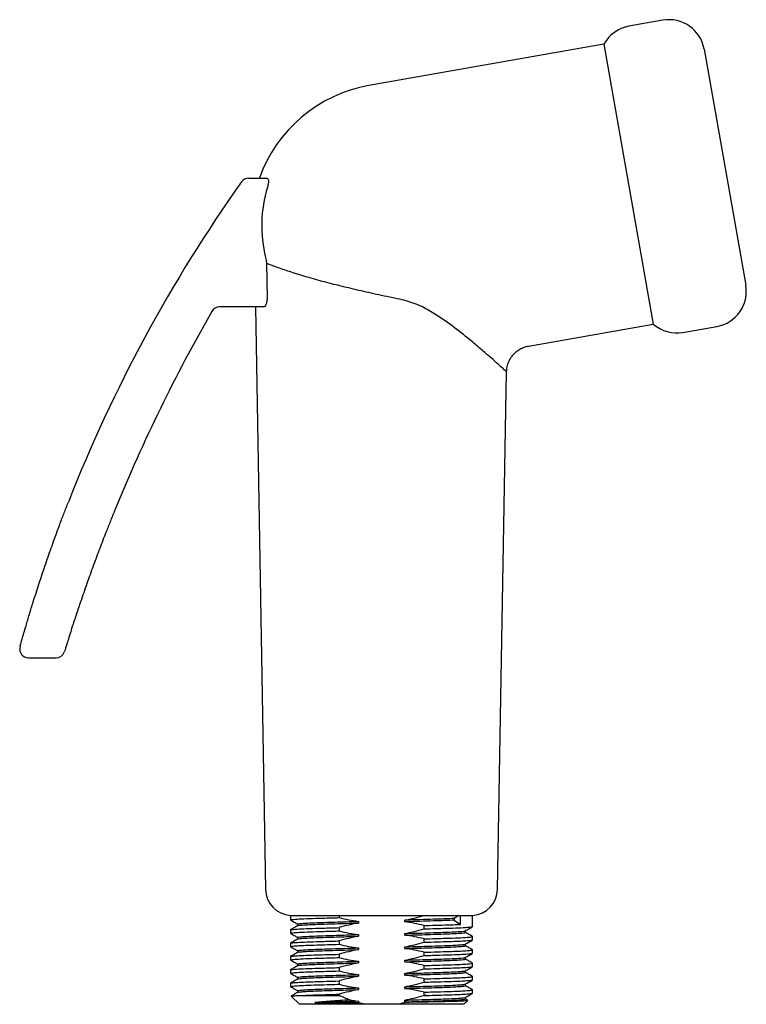
# Model space of a CAD drawing. Units: millimetres. Extents: x 4005.411 to 4005.661, y 1758.483 to 1758.594.
# Drawn here: x 4005.579 to 4005.661, y 1758.483 to 1758.594 of the extents above; entities that cross this region are included whole.
import ezdxf

# ---------------------------------------------------------------- set-up
doc = ezdxf.new("R2010")
doc.units = ezdxf.units.MM
doc.layers.add('SANINDUSA', color=3, linetype='Continuous')

msp = doc.modelspace()

# ---------------------------------------------------------------- linework, layer by layer
at = {"layer": 'SANINDUSA'}
for p, q in [((4005.651249058571, 1758.594042347615), (4005.647430465523, 1758.593369026632)), ((4005.644615876565, 1758.591349598741), (4005.618161184275, 1758.586684922724)), ((4005.644615876565, 1758.591349598741), (4005.650172618252, 1758.559835750645)), ((4005.655882882293, 1758.590797709313), (4005.660571383085, 1758.564207900011)), ((4005.604651355482, 1758.576259728696), (4005.606706753039, 1758.576259728696)), ((4005.606635508946, 1758.566690366901), (4005.606711153404, 1758.562759728696)), ((4005.606309781938, 1758.561759728696), (4005.601367904936, 1758.561759728696)), ((4005.605400083875, 1758.561759728696), (4005.606544418941, 1758.496200816699)), ((4005.636126260051, 1758.557358998714), (4005.650172618252, 1758.559835750645)), ((4005.653508151741, 1758.558900755276), (4005.657326744789, 1758.559574076259)), ((4005.632647092705, 1758.496200816699), (4005.633664319232, 1758.554477685408)), ((4005.579886114665, 1758.522259728696), (4005.58296822507, 1758.522259728696)), ((4005.609345755822, 1758.493259728696), (4005.609345755822, 1758.492759718688)), ((4005.609345755822, 1758.493259728696), (4005.614821072587, 1758.493259728696)), ((4005.610423755823, 1758.493250952213), (4005.610423755823, 1758.493259794411)), ((4005.614821072587, 1758.493259728696), (4005.624370439059, 1758.493259728696)), ((4005.614821072587, 1758.493259728696), (4005.614821072587, 1758.49301850517)), ((4005.622205900268, 1758.492544728255), (4005.622205900268, 1758.492732228254)), ((4005.624370439059, 1758.493259728696), (4005.624694191151, 1758.493259728696)), ((4005.624370439059, 1758.493250952213), (4005.624370439058, 1758.493259728696)), ((4005.624694191151, 1758.493259728696), (4005.628472526155, 1758.493259728696)), ((4005.628286112552, 1758.493259728696), (4005.627769391215, 1758.492915252675)), ((4005.627769391215, 1758.492915252314), (4005.627769391215, 1758.492727752314)), ((4005.627769391215, 1758.49272775262), (4005.628472526155, 1758.492259002622)), ((4005.628472526155, 1758.493259728696), (4005.629845755822, 1758.493259728696)), ((4005.628472526155, 1758.492259002724), (4005.628472526155, 1758.493259728696)), ((4005.628767755823, 1758.493250952213), (4005.628767755823, 1758.493259794411)), ((4005.629845755822, 1758.492009655945), (4005.629845755822, 1758.493259728696)), ((4005.609345755822, 1758.491634718691), (4005.609345755822, 1758.491259881356)), ((4005.610157654635, 1758.492290978693), (4005.610157654635, 1758.492108254842)), ((4005.614821072587, 1758.491893505174), (4005.614821072587, 1758.49151850517)), ((4005.616985611378, 1758.492599729133), (4005.616985611378, 1758.492412229132)), ((4005.624370439059, 1758.491750952213), (4005.624370439059, 1758.492125952217)), ((4005.610157654635, 1758.490790978694), (4005.610157654635, 1758.490608254799)), ((4005.616985611378, 1758.491099729132), (4005.616985611378, 1758.490912229133)), ((4005.622205900268, 1758.491044728255), (4005.622205900268, 1758.491232228254)), ((4005.624370439059, 1758.490250952213), (4005.624370439059, 1758.490625952217)), ((4005.62903385701, 1758.491353478694), (4005.62903385701, 1758.491536202608)), ((4005.629845755822, 1758.49050972158), (4005.629845755822, 1758.490884655949)), ((4005.609345755822, 1758.49013488136), (4005.609345755822, 1758.489759722318)), ((4005.614821072587, 1758.490393505174), (4005.614821072587, 1758.49001850517)), ((4005.616985611378, 1758.489599729133), (4005.616985611378, 1758.489412229133)), ((4005.622205900268, 1758.489544728255), (4005.622205900268, 1758.489732228255)), ((4005.62903385701, 1758.489853478694), (4005.62903385701, 1758.490036202609)), ((4005.629845755822, 1758.489009723058), (4005.629845755822, 1758.489384721583)), ((4005.609345755822, 1758.488634722321), (4005.609345755822, 1758.488259723801)), ((4005.610157654635, 1758.489290978693), (4005.610157654635, 1758.489108254799)), ((4005.614821072587, 1758.488893505174), (4005.614821072587, 1758.48851850517)), ((4005.622205900268, 1758.488044728254), (4005.622205900268, 1758.488232228254)), ((4005.624370439059, 1758.488750952213), (4005.624370439059, 1758.489125952217)), ((4005.62903385701, 1758.488353478694), (4005.62903385701, 1758.488536202609)), ((4005.609345755822, 1758.487134723804), (4005.609345755822, 1758.486759725294)), ((4005.610157654635, 1758.487790978693), (4005.610157654635, 1758.487608254799)), ((4005.614821072587, 1758.487393505174), (4005.614821072587, 1758.48701850517)), ((4005.616985611378, 1758.488099729133), (4005.616985611378, 1758.487912229132)), ((4005.624370439059, 1758.487250952213), (4005.624370439059, 1758.487625952217)), ((4005.629845755822, 1758.487509724546), (4005.629845755822, 1758.487884723061)), ((4005.610157654635, 1758.486290978694), (4005.610157654635, 1758.486108254799)), ((4005.616985611378, 1758.486599729133), (4005.616985611378, 1758.486412229133)), ((4005.622205900268, 1758.486544728255), (4005.622205900268, 1758.486732228254)), ((4005.624370439059, 1758.485750952213), (4005.624370439059, 1758.486125952217)), ((4005.62903385701, 1758.486853478694), (4005.62903385701, 1758.487036202609)), ((4005.629845755822, 1758.486009726045), (4005.629845755822, 1758.48638472455)), ((4005.609345755822, 1758.485634725297), (4005.609345755822, 1758.485259726798)), ((4005.614821072587, 1758.485893505174), (4005.614821072587, 1758.48551850517)), ((4005.616985611378, 1758.485099729133), (4005.616985611378, 1758.484912229133)), ((4005.622205900268, 1758.485044728255), (4005.622205900268, 1758.485232228254)), ((4005.62903385701, 1758.485353478693), (4005.62903385701, 1758.485536202609)), ((4005.609442724474, 1758.484162760044), (4005.610345755822, 1758.483259728696)), ((4005.610157654635, 1758.484790978694), (4005.610157654635, 1758.484608254799)), ((4005.610703711135, 1758.484259728696), (4005.614821072587, 1758.484259728696)), ((4005.614821072587, 1758.484393505174), (4005.614821072587, 1758.484259728696)), ((4005.624370439059, 1758.484259728696), (4005.624370439059, 1758.484625952217)), ((4005.624370439059, 1758.484259728696), (4005.624694191151, 1758.484259728696)), ((4005.62903385701, 1758.483853478694), (4005.62903385701, 1758.484036202609)), ((4005.629845755822, 1758.484509727553), (4005.629845755822, 1758.484884726048)), ((4005.617779826308, 1758.483259728696), (4005.610345755822, 1758.483259728696)), ((4005.616985611378, 1758.483599729133), (4005.616985611378, 1758.483447829883)), ((4005.621411685337, 1758.483259728696), (4005.617779826308, 1758.483259728696)), ((4005.628845755822, 1758.483259728696), (4005.621411685337, 1758.483259728696)), ((4005.622205900268, 1758.483544728254), (4005.622205900268, 1758.483732228254)), ((4005.628845755822, 1758.483259728696), (4005.629283939736, 1758.483697912609)), ((4005.629291972941, 1758.483707873612), (4005.629273286482, 1758.483711078955))]:
    msp.add_line(p, q, dxfattribs=at)
for centre, radius, start, end in [((4005.651943651281, 1758.590103116603), 0.004, 10.00000000122301, 100.000000001223), ((4005.648125058233, 1758.58942979562), 0.004, 100.000000001223, 151.317812553464), ((4005.620939555117, 1758.570927998676), 0.016, 100.000000001223, 160.5348689743027), ((4005.741238974049, 1758.478301589294), 0.1685024129443041, 144.6305668914933, 158.5938623195085), ((4005.604651355482, 1758.575259728696), 0.001, 90, 144.6305668914933), ((4005.620939555117, 1758.570927998676), 0.0148323969741913, 163.0195623847094, 194.0263794086304), ((4005.656632152078, 1758.563513307271), 0.0040000000000001, 280.000000001223, 10.00000000122301), ((4005.601367904936, 1758.560759728696), 0.001, 90, 150.1468262749954), ((4005.761812521461, 1758.468674385056), 0.1859923930459546, 150.1468262749954, 157.7641550290036), ((4005.65281355903, 1758.562839986288), 0.004, 228.6821874645855, 280.000000001223), ((4005.579882771678, 1758.523259728696), 0.0010000000004681, 164.5439501363823, 270.136101256326), ((4005.582964554414, 1758.523259728697), 0.0010000000006504, 270.1336153319762, 343.0275342448667), ((4005.609543962026, 1758.496253173918), 0.003, 180.9999999966945, 266.211780951312), ((4005.629647549619, 1758.496253173918), 0.003, 273.788219048688, 359.0000000033055)]:
    msp.add_arc(centre, radius, start, end, dxfattribs=at)
for points, knots in [([(4005.606706753039, 1758.576259728696), (4005.606751366964, 1758.576259728696), (4005.606789011791, 1758.576235580399), (4005.606844619671, 1758.576137539447), (4005.60686205238, 1758.576063316105), (4005.606871495955, 1758.575876313092), (4005.606863430624, 1758.575762337202), (4005.606824165083, 1758.575518774026), (4005.606793120391, 1758.575388551011), (4005.606753783547, 1758.575259728696)], [0, 0, 0, 0, 0.25, 0.25, 0.5, 0.5, 0.75, 0.75, 1, 1, 1, 1]), ([(4005.621928864419, 1758.562576650201), (4005.621542714806, 1758.56265421177), (4005.621155028157, 1758.562733190637), (4005.620376660761, 1758.562894229686), (4005.619985899742, 1758.562976317179), (4005.618823268251, 1758.563224578974), (4005.618056250957, 1758.563393717768), (4005.616917834191, 1758.563654128096), (4005.616540389209, 1758.563742050615), (4005.615789665283, 1758.563920375164), (4005.615414850905, 1758.564011165443), (4005.614313893112, 1758.564283415861), (4005.613607967979, 1758.564465461954), (4005.612590088536, 1758.564739913374), (4005.61225766234, 1758.564831621675), (4005.611606751777, 1758.565015493838), (4005.611287128179, 1758.565107998835), (4005.610358213036, 1758.5653836003), (4005.60978347981, 1758.565563363808), (4005.608986286409, 1758.565825584716), (4005.608731426199, 1758.565911733839), (4005.608243775107, 1758.566080957793), (4005.60801035168, 1758.566164267694), (4005.607348662308, 1758.566406735232), (4005.606964236827, 1758.566556495816), (4005.606635508946, 1758.566690366901)], [0, 0, 0, 0, 0.0625, 0.0625, 0.125, 0.125, 0.2500000000000001, 0.2500000000000001, 0.3125, 0.3125, 0.375, 0.375, 0.5000000000000001, 0.5000000000000001, 0.5625000000000001, 0.5625000000000001, 0.6250000000000001, 0.6250000000000001, 0.7500000000000002, 0.7500000000000002, 0.8125000000000001, 0.8125000000000001, 0.875, 0.875, 1, 1, 1, 1]), ([(4005.606711153404, 1758.562759728696), (4005.606713797491, 1758.562622408114), (4005.606703014836, 1758.562487318358), (4005.60665918746, 1758.562241244333), (4005.606626114846, 1758.562130362603), (4005.606547789033, 1758.56195007914), (4005.606502165153, 1758.561879276178), (4005.606407316277, 1758.561784325068), (4005.606358062141, 1758.561759728696), (4005.606309781938, 1758.561759728696)], [0, 0, 0, 0, 0.25, 0.25, 0.5, 0.5, 0.75, 0.75, 1, 1, 1, 1]), ([(4005.633645723505, 1758.554476564806), (4005.633633336718, 1758.554487784184), (4005.633606618316, 1758.554511984476), (4005.633208757408, 1758.554873401436), (4005.632575284021, 1758.55544258908), (4005.631720722009, 1758.556201035462), (4005.630702845538, 1758.557085099058), (4005.629345325205, 1758.55822196907), (4005.627596300357, 1758.559633010045), (4005.62561627402, 1758.560987068047), (4005.623733270454, 1758.562061989348), (4005.622529133288, 1758.562405438798), (4005.621928864419, 1758.562576650201)], [0, 0, 0, 0, 0.0814791113363815, 0.1757511064769129, 0.2701091599136227, 0.3624393395990428, 0.4552878164279718, 0.5478338504102391, 0.6860784353199098, 0.8242626424286758, 0.912393979843708, 1, 1, 1, 1]), ([(4005.633662999541, 1758.554474611159), (4005.633676604759, 1758.554659415512), (4005.633704437787, 1758.555037481071), (4005.633883493522, 1758.55558830853), (4005.634170132406, 1758.556118643576), (4005.634561504895, 1758.556580256545), (4005.635023907165, 1758.556945528507), (4005.635508706859, 1758.557191253773), (4005.635879843111, 1758.557322554695), (4005.636087663498, 1758.557349270021), (4005.636128645138, 1758.557354538214)], [0, 0, 0, 0, 0.1350550955804028, 0.2762904612976432, 0.4194180361646884, 0.5734592573371766, 0.7152989068988371, 0.8469547772290994, 0.9698198796029476, 1, 1, 1, 1]), ([(4005.583414714879, 1758.537331805164), (4005.583562905659, 1758.537728010729), (4005.58371584077, 1758.538132349942), (4005.584030999048, 1758.538955608399), (4005.58419322269, 1758.539374537327), (4005.584360409578, 1758.539801013499)], [0, 0, 0, 0, 0.5, 0.5, 1, 1, 1, 1]), ([(4005.589651634706, 1758.53905761703), (4005.58947914323, 1758.538635694297), (4005.589311566478, 1758.53822136921), (4005.588985621117, 1758.537407382897), (4005.588827251826, 1758.537007712619), (4005.588673613231, 1758.536616189034)], [0, 0, 0, 0, 0.5, 0.5, 1, 1, 1, 1]), ([(4005.578922822297, 1758.523540187298), (4005.578923680139, 1758.523543288335), (4005.578925659055, 1758.523550441974), (4005.578986551056, 1758.523768571961), (4005.579125810456, 1758.524264480058), (4005.579348999895, 1758.525044418491), (4005.579620248807, 1758.525976159176), (4005.579972448692, 1758.527156353402), (4005.580455526857, 1758.528728250807), (4005.581038478296, 1758.530553401148), (4005.58171988225, 1758.532600438259), (4005.582431695525, 1758.534646081958), (4005.583004158527, 1758.536229694588), (4005.583327293363, 1758.537097128054), (4005.583414714879, 1758.537331805164)], [0, 0, 0, 0, 0.0335537852159224, 0.0774037033424266, 0.1631478542582343, 0.2267074697888136, 0.2903621659221552, 0.3798279957295126, 0.4694258970911592, 0.589801570132961, 0.7102736584233353, 0.8325186618548496, 0.9546892782393266, 1, 1, 1, 1]), ([(4005.588673613231, 1758.536616189034), (4005.588441327138, 1758.536019160133), (4005.58797035238, 1758.534808646235), (4005.5872430734, 1758.532862296222), (4005.586516940716, 1758.53085312928), (4005.585867882128, 1758.528988766646), (4005.585303781181, 1758.52731448072), (4005.584879874382, 1758.526019944355), (4005.584542082525, 1758.524965048786), (4005.584308173603, 1758.524221958655), (4005.584130009176, 1758.523648626142), (4005.583987195342, 1758.523184952314), (4005.583901680295, 1758.522904633676), (4005.5839265299, 1758.522985905752), (4005.583929185495, 1758.522994591028)], [0, 0, 0, 0, 0.1148634601874359, 0.232892938370752, 0.3524711036843752, 0.4751307546849012, 0.5693405215786328, 0.665791142576139, 0.7321337315863516, 0.7999924723905436, 0.8506891190010254, 0.9026656370256423, 0.9895981994820527, 1, 1, 1, 1]), ([(4005.609347257284, 1758.492759718688), (4005.609346757132, 1758.492759825677), (4005.609267153664, 1758.492776853928), (4005.609548475001, 1758.49281057626), (4005.610227255757, 1758.492864669543), (4005.611411709404, 1758.492917808549), (4005.612935856593, 1758.492966378089), (4005.614188937512, 1758.493001026347), (4005.614821072587, 1758.49301850517)], [0, 0, 0, 0, 0.0012596208944281, 0.2004798291899553, 0.4035267033002955, 0.605563571053548, 0.80102074969667, 1, 1, 1, 1]), ([(4005.609353674823, 1758.492750761152), (4005.609489109169, 1758.492672508135), (4005.609757106053, 1758.492517661414), (4005.610025095684, 1758.492362802559), (4005.610157654635, 1758.492286202852)], [0, 0, 0, 0, 0.5053579143134773, 1, 1, 1, 1]), ([(4005.627769391215, 1758.492915252314), (4005.627465071591, 1758.492899589294), (4005.627111362406, 1758.492884232029), (4005.62652556867, 1758.492862242336), (4005.626322428398, 1758.492855212457), (4005.625894915362, 1758.49284091145), (4005.625669689553, 1758.492833567954), (4005.624962741836, 1758.492811086316), (4005.624449449817, 1758.49279549275), (4005.623363722308, 1758.492763919008), (4005.622791457891, 1758.49274794419), (4005.622205900268, 1758.492732228254)], [0, 0, 0, 0, 0.2500000000000001, 0.2500000000000001, 0.3750000000000001, 0.3750000000000001, 0.5000000000000001, 0.5000000000000001, 0.7500000000000002, 0.7500000000000002, 1, 1, 1, 1]), ([(4005.627769397151, 1758.49272775262), (4005.627465077032, 1758.492712089574), (4005.627111368398, 1758.492696732274), (4005.626525574245, 1758.492674742535), (4005.626322433772, 1758.49266771264), (4005.625894920414, 1758.492653411616), (4005.625669694398, 1758.49264606811), (4005.624962745937, 1758.492623586442), (4005.624449453254, 1758.492607992852), (4005.623363724168, 1758.492576419059), (4005.622791458843, 1758.492560444216), (4005.622205900268, 1758.492544728255)], [0, 0, 0, 0, 0.2500000000000004, 0.2500000000000004, 0.3750000000000004, 0.3750000000000004, 0.5000000000000006, 0.5000000000000006, 0.7500000000000002, 0.7500000000000002, 1, 1, 1, 1]), ([(4005.610166193579, 1758.492113189016), (4005.610030766603, 1758.492034932048), (4005.609759905593, 1758.491878414034), (4005.609489038046, 1758.491721908618), (4005.609353600744, 1758.491643653871)], [0, 0, 0, 0, 0.4999869732015924, 0.9999999999999998, 0.9999999999999998, 0.9999999999999998, 0.9999999999999998]), ([(4005.609388266606, 1758.491643959007), (4005.609429910577, 1758.491657791775), (4005.609523036974, 1758.491688725325), (4005.610246033638, 1758.491739664319), (4005.611406898059, 1758.49179280994), (4005.61293706881, 1758.491841377774), (4005.614189343979, 1758.491876026244), (4005.614821072587, 1758.491893505174)], [0, 0, 0, 0, 0.1704192971938054, 0.381100417690916, 0.5907335529417176, 0.7935395279099219, 1, 1, 1, 1]), ([(4005.610158688013, 1758.492290970577), (4005.61015834386, 1758.492291076836), (4005.610117354499, 1758.492303732565), (4005.610262111888, 1758.492328800471), (4005.610615334251, 1758.492368908947), (4005.611245406635, 1758.492409332514), (4005.612087409195, 1758.492449094457), (4005.613123706172, 1758.492485982366), (4005.61430632005, 1758.492523431305), (4005.615600242601, 1758.49256187981), (4005.616523318485, 1758.492587098941), (4005.616985611378, 1758.492599729133)], [0, 0, 0, 0, 0.0010609110378339, 0.1263568642781868, 0.2540260672424169, 0.3823790051074648, 0.5096715124297087, 0.6344144245972576, 0.7603135226965155, 0.8799607303714342, 1, 1, 1, 1]), ([(4005.610189344789, 1758.492113322914), (4005.610209430618, 1758.492122629055), (4005.610256914567, 1758.492144629259), (4005.610625841828, 1758.492181411021), (4005.611242615183, 1758.492221832331), (4005.612088146031, 1758.492261594862), (4005.613123518197, 1758.492298482598), (4005.614306377565, 1758.492335931557), (4005.615600235748, 1758.492374379956), (4005.616523316207, 1758.49239959899), (4005.616985611378, 1758.492412229132)], [0, 0, 0, 0, 0.0967658087878355, 0.2287594317756596, 0.361459936167895, 0.4930640781951966, 0.6220322656482927, 0.7521958369101168, 0.8758952519985387, 1, 1, 1, 1]), ([(4005.624370439059, 1758.492125952217), (4005.625234246476, 1758.492149185262), (4005.626025249266, 1758.492171927665), (4005.626875650865, 1758.492198195533), (4005.627039320802, 1758.492203372235), (4005.627357847916, 1758.49221406417), (4005.627511943605, 1758.492219508664), (4005.627956454976, 1758.492236085271), (4005.628229008988, 1758.492247461952), (4005.628472524812, 1758.492259002724)], [0, 0, 0, 0, 0.5000000000000006, 0.5000000000000006, 0.6250000000000006, 0.6250000000000006, 0.7500000000000004, 0.7500000000000004, 1, 1, 1, 1]), ([(4005.624370439059, 1758.491750952213), (4005.624820652369, 1758.491763333958), (4005.625712832077, 1758.491787870643), (4005.627049520683, 1758.491827513341), (4005.628318583968, 1758.491873162714), (4005.629297174292, 1758.491927109606), (4005.629811416901, 1758.491973367188), (4005.629794935506, 1758.491999894444), (4005.629788870682, 1758.492009655945)], [0, 0, 0, 0, 0.1404295185805887, 0.2782866787507757, 0.4774419817243527, 0.6804258007304264, 0.8824030739252448, 1, 1, 1, 1]), ([(4005.629025304745, 1758.491531260737), (4005.629160731333, 1758.49160951749), (4005.629431591541, 1758.49176603506), (4005.629702458407, 1758.491922540072), (4005.629837895358, 1758.49200079461)], [0, 0, 0, 0, 0.4999870154568809, 1, 1, 1, 1]), ([(4005.609353616288, 1758.491250794611), (4005.609489053244, 1758.491172540083), (4005.609757069309, 1758.491017682273), (4005.610025078786, 1758.490862812038), (4005.610157654635, 1758.490786202608)], [0, 0, 0, 0, 0.5053314857137085, 1, 1, 1, 1]), ([(4005.610166202481, 1758.490613194119), (4005.610030779144, 1758.490534939226), (4005.609759925629, 1758.490378425487), (4005.609489064847, 1758.490221923958), (4005.609353631036, 1758.490143671218)], [0, 0, 0, 0, 0.4999873746303469, 1, 1, 1, 1]), ([(4005.609382614178, 1758.491259881356), (4005.609397726325, 1758.491273208365), (4005.609431973577, 1758.491303410124), (4005.610063059471, 1758.491353768362), (4005.61113967094, 1758.491407553501), (4005.612625592929, 1758.491457067681), (4005.613932634994, 1758.491494469178), (4005.614703001083, 1758.491515310837), (4005.614821072587, 1758.49151850517)], [0, 0, 0, 0, 0.1600302668652183, 0.3626616989579072, 0.56526625659987, 0.7634144590362052, 0.9637393039688203, 1, 1, 1, 1]), ([(4005.610187031753, 1758.490790934875), (4005.610179815236, 1758.490795922005), (4005.610154570451, 1758.49081336796), (4005.610372817006, 1758.490844689893), (4005.610838000305, 1758.490885024974), (4005.611556694466, 1758.490925352293), (4005.612478699634, 1758.490964217127), (4005.613587293836, 1758.491000810466), (4005.615054615351, 1758.49104649097), (4005.6162632288, 1758.49107981282), (4005.616985611378, 1758.491099729132)], [0, 0, 0, 0, 0.050625636832574, 0.1770983476281223, 0.3052866504760581, 0.4334621444066304, 0.5598974553604603, 0.6844435893365062, 0.8113934164577988, 1, 1, 1, 1]), ([(4005.610181007677, 1758.490613227659), (4005.610179304602, 1758.490614967317), (4005.610165377601, 1758.490629193474), (4005.610378282645, 1758.490657216187), (4005.610836531135, 1758.490697518197), (4005.611557088307, 1758.490737854392), (4005.612478604228, 1758.49077671687), (4005.613587328361, 1758.49081331083), (4005.615054610385, 1758.490858991087), (4005.616263227727, 1758.490892312885), (4005.616985611378, 1758.490912229133)], [0, 0, 0, 0, 0.0182220036887569, 0.149011548862376, 0.2815752329107965, 0.4141256598335255, 0.5448764964740166, 0.6736736946257081, 0.8049566395714812, 0.9999999999999998, 0.9999999999999998, 0.9999999999999998, 0.9999999999999998]), ([(4005.622205900268, 1758.491232228254), (4005.62274214598, 1758.491246912976), (4005.623769168383, 1758.491275037281), (4005.625133633245, 1758.491316252447), (4005.626307431817, 1758.4913537526), (4005.627302851194, 1758.491391318727), (4005.628104424375, 1758.491431364554), (4005.628666257173, 1758.491471783461), (4005.628970381249, 1758.491505482631), (4005.628988679402, 1758.491524557358), (4005.628994932496, 1758.491531075834)], [0, 0, 0, 0, 0.1442216497919893, 0.2762145447470826, 0.4057262565753105, 0.535288641257881, 0.6673065789034077, 0.8000330966654571, 0.9316645859640548, 0.9999999999999998, 0.9999999999999998, 0.9999999999999998, 0.9999999999999998]), ([(4005.622205900268, 1758.491044728255), (4005.622742147613, 1758.491059413052), (4005.62376917025, 1758.491087537423), (4005.62513365659, 1758.491128752809), (4005.626307382367, 1758.491166252424), (4005.627303069692, 1758.491203820508), (4005.628103616485, 1758.491243858988), (4005.628669297532, 1758.491284305519), (4005.628991383928, 1758.491321364713), (4005.629007034525, 1758.491343651582), (4005.629013884042, 1758.491353405476)], [0, 0, 0, 0, 0.1394655000144109, 0.2671047730613874, 0.3923446915203874, 0.5176336519853992, 0.6452971618477104, 0.7736458689634468, 0.9009356544032598, 1, 1, 1, 1]), ([(4005.624370439059, 1758.490625952217), (4005.624820652601, 1758.490638333969), (4005.625712832765, 1758.490662870667), (4005.627049521655, 1758.490702513374), (4005.628318584877, 1758.490748162758), (4005.629297174853, 1758.490802109651), (4005.629811417075, 1758.490848367217), (4005.629794935525, 1758.490874894462), (4005.629788870647, 1758.490884655949)], [0, 0, 0, 0, 0.1404295929605554, 0.2782868240465355, 0.477442132569916, 0.6804259536680966, 0.8824032252782759, 1, 1, 1, 1]), ([(4005.624370439059, 1758.490250952213), (4005.624884524531, 1758.490265142782), (4005.625902146473, 1758.49029323273), (4005.627201834927, 1758.490332333693), (4005.62829004933, 1758.49037338051), (4005.629149675952, 1758.490418040375), (4005.629734070843, 1758.490464571882), (4005.629808149437, 1758.490494797072), (4005.629844727755, 1758.49050972158)], [0, 0, 0, 0, 0.160824731018984, 0.3183493488039, 0.4777232089624956, 0.6395400156717069, 0.8220130922416847, 1, 1, 1, 1]), ([(4005.629025304745, 1758.490031260737), (4005.629160731333, 1758.49010951749), (4005.629431591541, 1758.49026603506), (4005.629702458407, 1758.490422540072), (4005.629837895358, 1758.490500794611)], [0, 0, 0, 0, 0.4999870154568866, 1, 1, 1, 1]), ([(4005.62983788061, 1758.490893671218), (4005.629702446792, 1758.490971923947), (4005.629434435342, 1758.491126779122), (4005.629166431084, 1758.491281646378), (4005.62903385701, 1758.491358254799)], [0, 0, 0, 0, 0.5053284766052649, 0.9999999999999998, 0.9999999999999998, 0.9999999999999998, 0.9999999999999998]), ([(4005.609346676189, 1758.489759722318), (4005.609346369552, 1758.489759794917), (4005.609282012577, 1758.489775032129), (4005.609508697498, 1758.489805233161), (4005.610059598632, 1758.489853744423), (4005.611029140749, 1758.489902096222), (4005.612210837695, 1758.489943994564), (4005.613488488859, 1758.489981864758), (4005.614374181031, 1758.490006217544), (4005.614821072587, 1758.49001850517)], [0, 0, 0, 0, 0.0008569800003665, 0.1798628276662018, 0.3623625435687809, 0.5448445350242287, 0.7237993969016534, 0.8606381297978704, 1, 1, 1, 1]), ([(4005.609353616288, 1758.48975079461), (4005.609489053244, 1758.489672540083), (4005.609757069309, 1758.489517682273), (4005.610025078786, 1758.489362812038), (4005.610157654635, 1758.489286202609)], [0, 0, 0, 0, 0.5053314857137107, 1, 1, 1, 1]), ([(4005.609409355314, 1758.490144073287), (4005.609423509345, 1758.490154381555), (4005.609460865427, 1758.490181587693), (4005.610066838501, 1758.490228789883), (4005.611138681471, 1758.490282547912), (4005.612625871648, 1758.490332069298), (4005.613932626195, 1758.490369469152), (4005.614703000263, 1758.490390310846), (4005.614821072587, 1758.490393505174)], [0, 0, 0, 0, 0.1282838829417742, 0.3385737422017857, 0.5488357077330012, 0.7544728899060497, 0.9623689869982396, 1, 1, 1, 1]), ([(4005.610176621788, 1758.489291051285), (4005.610184389064, 1758.489300979723), (4005.610201966567, 1758.489323447976), (4005.610528294725, 1758.489360707363), (4005.611097464085, 1758.489401154502), (4005.611900850607, 1758.489441179412), (4005.612899104218, 1758.489478693799), (4005.614075106747, 1758.489516246934), (4005.615435595363, 1758.489557291875), (4005.616456066003, 1758.489585230925), (4005.616985611378, 1758.489599729133)], [0, 0, 0, 0, 0.1008022930768532, 0.228117612912922, 0.3564680874345726, 0.4841094102456991, 0.6093540860811393, 0.7346369145605954, 0.8622970724822142, 1, 1, 1, 1]), ([(4005.610196458106, 1758.489113381346), (4005.610203381733, 1758.489120074643), (4005.610223300387, 1758.48913933066), (4005.610531278533, 1758.489173229005), (4005.611096670296, 1758.489213648968), (4005.61190106374, 1758.489253681109), (4005.612899054251, 1758.489291193578), (4005.614075128113, 1758.489328747241), (4005.615435596081, 1758.489369791981), (4005.616456067053, 1758.489397730983), (4005.616985611378, 1758.489412229133)], [0, 0, 0, 0, 0.0701451057450832, 0.201801209243414, 0.3345277519446818, 0.4665209557241587, 0.596035791500369, 0.7255901133894557, 0.857602810642779, 1, 1, 1, 1]), ([(4005.622205900268, 1758.489732228255), (4005.6225740092, 1758.489742252224), (4005.623309989283, 1758.489762293687), (4005.624461679476, 1758.489795712288), (4005.625621941118, 1758.489831665632), (4005.626726572528, 1758.489868253703), (4005.627645831258, 1758.489907153534), (4005.628363300758, 1758.489947497037), (4005.628817695474, 1758.489987792364), (4005.62902797057, 1758.490015605885), (4005.62901336605, 1758.490029662332), (4005.629011735783, 1758.490031231419)], [0, 0, 0, 0, 0.0986104304372896, 0.197157162928355, 0.3283624673555108, 0.457105538329112, 0.5878471108580611, 0.7203637091389447, 0.8528686237512234, 0.9835760819720254, 1, 1, 1, 1]), ([(4005.622205900268, 1758.489544728255), (4005.622574010898, 1758.489554752261), (4005.623309994364, 1758.489574793799), (4005.624461679766, 1758.489608212437), (4005.625621976057, 1758.489644165964), (4005.626726473458, 1758.489680753418), (4005.627646234522, 1758.489719655587), (4005.628361793648, 1758.489759990287), (4005.62882329834, 1758.489800318417), (4005.629038376963, 1758.489831430332), (4005.629012134487, 1758.489848709345), (4005.629004815495, 1758.489853528439)], [0, 0, 0, 0, 0.0953562512689807, 0.190650903887354, 0.3175259310362259, 0.4420199963017548, 0.5684466217694051, 0.696589681586478, 0.8247214339496364, 0.9511150435915471, 0.9999999999999998, 0.9999999999999998, 0.9999999999999998, 0.9999999999999998]), ([(4005.624370439059, 1758.489125952217), (4005.62488447218, 1758.489140142871), (4005.625901990497, 1758.489168232988), (4005.6272024485, 1758.489207332748), (4005.628287703931, 1758.489248384227), (4005.629159062482, 1758.489293025655), (4005.62969545325, 1758.489339719645), (4005.629911147788, 1758.489372767291), (4005.629821935626, 1758.489390946977), (4005.629807236029, 1758.489393942466)], [0, 0, 0, 0, 0.1551973798819992, 0.307210119287211, 0.4610073970560573, 0.6171621403641037, 0.7932503433902398, 0.9659336107585613, 1, 1, 1, 1]), ([(4005.62983788061, 1758.489393671218), (4005.629702446792, 1758.489471923947), (4005.629434435342, 1758.489626779122), (4005.629166431084, 1758.489781646378), (4005.62903385701, 1758.489858254799)], [0, 0, 0, 0, 0.505328476605188, 1, 1, 1, 1]), ([(4005.609346460421, 1758.488259723801), (4005.609346225647, 1758.48825977932), (4005.60928186207, 1758.488274999874), (4005.609521514911, 1758.488307221323), (4005.610146163347, 1758.48836017334), (4005.611327601307, 1758.488414782616), (4005.612878208171, 1758.488464790631), (4005.614169826952, 1758.488500500126), (4005.614821072587, 1758.48851850517)], [0, 0, 0, 0, 0.0006556814603978, 0.1797553899580809, 0.3867084447928375, 0.5930327372034143, 0.7948035001454858, 1, 1, 1, 1]), ([(4005.609353616288, 1758.488250794611), (4005.609489053244, 1758.488172540083), (4005.609757069309, 1758.488017682273), (4005.610025078786, 1758.487862812038), (4005.610157654635, 1758.487786202608)], [0, 0, 0, 0, 0.505331485713713, 1, 1, 1, 1]), ([(4005.610166202481, 1758.489113194119), (4005.610030779144, 1758.489034939225), (4005.609759925629, 1758.488878425487), (4005.609489064847, 1758.488721923958), (4005.609353631036, 1758.488643671218)], [0, 0, 0, 0, 0.4999873746305894, 1, 1, 1, 1]), ([(4005.60938434146, 1758.488643943067), (4005.609417126004, 1758.488656006665), (4005.609491575716, 1758.48868340163), (4005.610075217933, 1758.48872874117), (4005.61102501125, 1758.488777097127), (4005.612211647159, 1758.48881899442), (4005.6134883063, 1758.488856864817), (4005.614374119811, 1758.488881217566), (4005.614821072587, 1758.488893505174)], [0, 0, 0, 0, 0.1490043939553023, 0.3383708618677226, 0.5277189360824137, 0.71340716642043, 0.855394548075467, 1, 1, 1, 1]), ([(4005.622205900268, 1758.488232228254), (4005.622671555779, 1758.488244951574), (4005.62360129378, 1758.488270355234), (4005.624900001254, 1758.48830898297), (4005.626083476498, 1758.488346475567), (4005.627116336026, 1758.488383395632), (4005.62795909694, 1758.488423180545), (4005.628572434947, 1758.488463602648), (4005.628936958816, 1758.488500188299), (4005.628982350358, 1758.488521994247), (4005.629001340712, 1758.488531117151)], [0, 0, 0, 0, 0.125021786244633, 0.2496212388918479, 0.3797488407787849, 0.5087489220516983, 0.6403851228508844, 0.7730931588005792, 0.9050695133375675, 1, 1, 1, 1]), ([(4005.622205900268, 1758.488044728254), (4005.622671555861, 1758.488057451596), (4005.62360129401, 1758.488082855298), (4005.624900016903, 1758.488121483185), (4005.626083437216, 1758.488158975413), (4005.627116503553, 1758.488195896926), (4005.627958473285, 1758.488235676374), (4005.628574790279, 1758.488276119116), (4005.628962769139, 1758.488316086166), (4005.629009977513, 1758.488341123651), (4005.629033304818, 1758.488353495545)], [0, 0, 0, 0, 0.1209127091840766, 0.2414169614958036, 0.3672673917528129, 0.4920273818106035, 0.6193368446977939, 0.7476829054028742, 0.8753213269282603, 1, 1, 1, 1]), ([(4005.624370439059, 1758.488750952213), (4005.624689010665, 1758.488759662313), (4005.625584669805, 1758.488784150625), (4005.626893619186, 1758.488822390001), (4005.628175906345, 1758.488867773856), (4005.629126125685, 1758.488916182942), (4005.629733687591, 1758.488964525316), (4005.629808152653, 1758.488994776827), (4005.629844943279, 1758.489009723058)], [0, 0, 0, 0, 0.0987977187522706, 0.2777682566321041, 0.456781678966749, 0.6392916134746777, 0.8217863913396843, 0.9999999999999998, 0.9999999999999998, 0.9999999999999998, 0.9999999999999998]), ([(4005.629025304745, 1758.488531260737), (4005.629160731333, 1758.48860951749), (4005.629431591541, 1758.48876603506), (4005.629702458407, 1758.488922540072), (4005.629837895358, 1758.489000794611)], [0, 0, 0, 0, 0.4999870154568786, 0.9999999999999998, 0.9999999999999998, 0.9999999999999998, 0.9999999999999998]), ([(4005.62983788061, 1758.487893671218), (4005.629702446792, 1758.487971923948), (4005.629434435342, 1758.488126779122), (4005.629166431084, 1758.488281646378), (4005.62903385701, 1758.488358254799)], [0, 0, 0, 0, 0.5053284766052659, 0.9999999999999998, 0.9999999999999998, 0.9999999999999998, 0.9999999999999998]), ([(4005.610166202481, 1758.487613194118), (4005.610030779144, 1758.487534939226), (4005.609759925629, 1758.487378425487), (4005.609489064847, 1758.487221923958), (4005.609353631036, 1758.487143671218)], [0, 0, 0, 0, 0.4999873746303356, 1, 1, 1, 1]), ([(4005.609384472761, 1758.487143944267), (4005.609417501708, 1758.487155992303), (4005.609498173543, 1758.487185419132), (4005.610164859791, 1758.487235169342), (4005.611322747727, 1758.487289783674), (4005.612879434398, 1758.487339790377), (4005.614170237982, 1758.487375500044), (4005.614821072587, 1758.487393505174)], [0, 0, 0, 0, 0.1488740349060476, 0.3636186575178118, 0.577710843807907, 0.7870780653426134, 1, 1, 1, 1]), ([(4005.610177420293, 1758.487790884964), (4005.610171280983, 1758.48779339765), (4005.610134614603, 1758.487808404406), (4005.610310593057, 1758.487836594893), (4005.610720151845, 1758.487876816969), (4005.611394011801, 1758.487917222668), (4005.612276086468, 1758.48795659984), (4005.613347524888, 1758.487993191585), (4005.614587916497, 1758.488032077361), (4005.615821788826, 1758.488068073212), (4005.616651147419, 1758.488090631728), (4005.616985611378, 1758.488099729133)], [0, 0, 0, 0, 0.0253172367201172, 0.1512045446630968, 0.2791449324917561, 0.4074273467385153, 0.5343133338067132, 0.658815398012544, 0.7852446933413756, 0.9133934214128615, 0.9999999999999998, 0.9999999999999998, 0.9999999999999998, 0.9999999999999998]), ([(4005.610172837475, 1758.48761315489), (4005.610211679773, 1758.487625058557), (4005.610292436972, 1758.487649807528), (4005.610727370188, 1758.487689333392), (4005.611392101303, 1758.487729718507), (4005.612276589658, 1758.487769101112), (4005.613347394323, 1758.487805691424), (4005.614587958916, 1758.487844577601), (4005.615821786719, 1758.487880573305), (4005.61665114765, 1758.487903131777), (4005.616985611378, 1758.487912229132)], [0, 0, 0, 0, 0.1225624814220658, 0.2548202193651823, 0.3874315185719459, 0.5185992614328218, 0.6473026424782895, 0.7779983016558473, 0.9104714090616148, 1, 1, 1, 1]), ([(4005.624370439059, 1758.487625952217), (4005.624688986274, 1758.487634662364), (4005.625584576274, 1758.487659150789), (4005.626894374631, 1758.487697388875), (4005.628173107596, 1758.487742778164), (4005.629136788946, 1758.487791166679), (4005.629695096313, 1758.487839652903), (4005.629911041469, 1758.487872735627), (4005.629821867765, 1758.48789093126), (4005.62980710447, 1758.487893943668)], [0, 0, 0, 0, 0.0953403398228403, 0.2680477204077933, 0.4407964899577176, 0.6169194079282274, 0.7930276978013061, 0.9657343688585203, 1, 1, 1, 1]), ([(4005.624370439059, 1758.487250952213), (4005.624862758251, 1758.487264526956), (4005.625837472647, 1758.487291402808), (4005.62709252491, 1758.487328942026), (4005.628221817387, 1758.487370201657), (4005.62912522469, 1758.487416103547), (4005.629733421912, 1758.487464494306), (4005.629808194956, 1758.487494761731), (4005.629845159289, 1758.487509724546)], [0, 0, 0, 0, 0.1538524258028931, 0.304603550949055, 0.4566232832419111, 0.639114656793835, 0.8215949849770015, 1, 1, 1, 1]), ([(4005.629025304745, 1758.487031260737), (4005.629160731333, 1758.48710951749), (4005.629431591541, 1758.48726603506), (4005.629702458407, 1758.487422540072), (4005.629837895358, 1758.48750079461)], [0, 0, 0, 0, 0.4999870154568855, 1, 1, 1, 1]), ([(4005.609346244169, 1758.486759725294), (4005.609346081428, 1758.486759763731), (4005.609281709315, 1758.486774967647), (4005.609507955177, 1758.486805116827), (4005.610057652805, 1758.486853651874), (4005.61097833198, 1758.486899495582), (4005.612103712389, 1758.486940682711), (4005.613357404377, 1758.486978144716), (4005.614329887279, 1758.487004960801), (4005.614821072587, 1758.48701850517)], [0, 0, 0, 0, 0.0004536536619905, 0.1794429715976192, 0.361933821316811, 0.5444151668684098, 0.6960727707435282, 0.8464912965477612, 1, 1, 1, 1]), ([(4005.609353616288, 1758.486750794611), (4005.609489053244, 1758.486672540083), (4005.609757069309, 1758.486517682273), (4005.610025078786, 1758.486362812038), (4005.610157654635, 1758.486286202609)], [0, 0, 0, 0, 0.5053314857137092, 1, 1, 1, 1]), ([(4005.610166202481, 1758.486113194119), (4005.610030779144, 1758.486034939226), (4005.609759925629, 1758.485878425487), (4005.609489064847, 1758.485721923958), (4005.609353631036, 1758.485643671218)], [0, 0, 0, 0, 0.4999873746303348, 0.9999999999999998, 0.9999999999999998, 0.9999999999999998, 0.9999999999999998]), ([(4005.610186771229, 1758.486291007568), (4005.610183953146, 1758.486298401963), (4005.610176382801, 1758.486318265863), (4005.610443847225, 1758.486352543929), (4005.61096095959, 1758.486392956923), (4005.611721787221, 1758.486433159901), (4005.61268212964, 1758.486471413229), (4005.613822910043, 1758.486508333758), (4005.615124923856, 1758.48654809135), (4005.616212518121, 1758.486578858288), (4005.616848165828, 1758.486596018578), (4005.616985611378, 1758.486599729133)], [0, 0, 0, 0, 0.0752467802574615, 0.2021388647137072, 0.330414046418649, 0.4583336965788828, 0.5841876667051065, 0.7089429018604755, 0.8362476564295278, 0.9645919736848622, 1, 1, 1, 1]), ([(4005.610193472974, 1758.486113311133), (4005.610193298998, 1758.486117469234), (4005.610192602147, 1758.486134124177), (4005.610447818986, 1758.4861650697), (4005.610959895181, 1758.48620545014), (4005.611722069813, 1758.48624566182), (4005.612682058677, 1758.48628391285), (4005.613822933598, 1758.486320833994), (4005.615124921968, 1758.486360591425), (4005.616212521185, 1758.486391358366), (4005.616848167275, 1758.486408518616), (4005.616985611378, 1758.486412229133)], [0, 0, 0, 0, 0.0436630950157333, 0.1748890617570258, 0.3075453595106548, 0.4398339780801041, 0.5699863606760616, 0.6990024955611454, 0.8306552261615756, 0.9633830197922454, 1, 1, 1, 1]), ([(4005.622205900268, 1758.486732228254), (4005.622346762922, 1758.486736031587), (4005.622985775299, 1758.486753285105), (4005.624076052826, 1758.48678414356), (4005.625377005226, 1758.486823889981), (4005.626516707998, 1758.486860794846), (4005.627475376879, 1758.486899069103), (4005.62823609991, 1758.486939285998), (4005.628746324794, 1758.486979664253), (4005.628999900831, 1758.487010507498), (4005.628998628535, 1758.487027075221), (4005.628998315827, 1758.487031147274)], [0, 0, 0, 0, 0.0375316617551679, 0.170259438330116, 0.3018998562183691, 0.430903588230237, 0.5610776306916418, 0.693376175582244, 0.8260299559446538, 0.9572412466893624, 1, 1, 1, 1]), ([(4005.622205900268, 1758.486544728255), (4005.622346764432, 1758.486548531626), (4005.622985778523, 1758.486565785187), (4005.624076051124, 1758.486596643642), (4005.625377029288, 1758.486636390228), (4005.626516636549, 1758.486673294476), (4005.627475662889, 1758.486711571043), (4005.628235024114, 1758.486751779202), (4005.628750339588, 1758.486792190147), (4005.629015943079, 1758.486826365678), (4005.629007640261, 1758.48684614333), (4005.629004571706, 1758.486853452757)], [0, 0, 0, 0, 0.036292180961983, 0.1646353084338524, 0.2919269928836306, 0.4166690941242172, 0.5425428590309639, 0.6704709386882844, 0.7987425132954666, 0.9256192454578677, 1, 1, 1, 1]), ([(4005.624370439059, 1758.486125952217), (4005.624862709587, 1758.486139527037), (4005.625837327634, 1758.486166403041), (4005.627093094551, 1758.486203941168), (4005.628219478847, 1758.486245205267), (4005.629135924085, 1758.486291087156), (4005.629694680362, 1758.486339604097), (4005.629910937275, 1758.486372703287), (4005.62982180048, 1758.486390915447), (4005.62980697343, 1758.486393944865)], [0, 0, 0, 0, 0.1484686207994433, 0.2939444654342736, 0.4406445262029041, 0.6167498980578087, 0.792844609698142, 0.9655416871249247, 1, 1, 1, 1]), ([(4005.62983788061, 1758.486393671218), (4005.629702446792, 1758.486471923947), (4005.629434435342, 1758.486626779122), (4005.629166431084, 1758.486781646378), (4005.62903385701, 1758.486858254799)], [0, 0, 0, 0, 0.505328476605264, 1, 1, 1, 1]), ([(4005.609346027429, 1758.485259726798), (4005.609345936906, 1758.485259748152), (4005.609281557783, 1758.485274935412), (4005.609507553196, 1758.48530506808), (4005.610056794407, 1758.485353571927), (4005.611025497208, 1758.485401953551), (4005.612305121, 1758.48544731222), (4005.613613382251, 1758.485485488895), (4005.614505837693, 1758.485509887164), (4005.614821072587, 1758.48551850517)], [0, 0, 0, 0, 0.0002520448795309, 0.1792520117542714, 0.3617577117947615, 0.5442580170780082, 0.7232424307916485, 0.9022431383741295, 1, 1, 1, 1]), ([(4005.609353616288, 1758.48525079461), (4005.609489053244, 1758.485172540083), (4005.609757069309, 1758.485017682273), (4005.610025078786, 1758.484862812038), (4005.610157654635, 1758.484786202609)], [0, 0, 0, 0, 0.5053314857137133, 0.9999999999999998, 0.9999999999999998, 0.9999999999999998, 0.9999999999999998]), ([(4005.609384603541, 1758.485643945462), (4005.609417088018, 1758.48565597124), (4005.609490975758, 1758.485683324536), (4005.610073423219, 1758.485728648157), (4005.610974893924, 1758.485774496416), (4005.612104548839, 1758.485815682528), (4005.61335719125, 1758.485853144776), (4005.614329815758, 1758.485879960824), (4005.614821072587, 1758.485893505174)], [0, 0, 0, 0, 0.1485675255875852, 0.3379250510745194, 0.5272727135162097, 0.6846367912361832, 0.8407151693133236, 1, 1, 1, 1]), ([(4005.610157862718, 1758.484790977037), (4005.610157793369, 1758.484790998292), (4005.61011677317, 1758.484803570878), (4005.610260629643, 1758.484828526764), (4005.610611810631, 1758.484868631696), (4005.611240340711, 1758.484909054726), (4005.612080913084, 1758.484948828181), (4005.613115967024, 1758.484985731995), (4005.614298887, 1758.485023202848), (4005.615595236108, 1758.485061740974), (4005.616521639192, 1758.485087052376), (4005.616985611378, 1758.485099729133)], [0, 0, 0, 0, 0.0002121494811124, 0.1254862525077348, 0.253144731684948, 0.3814989211863946, 0.5088045533413407, 0.6335603688850168, 0.7594397345058292, 0.8795197531192702, 0.9999999999999998, 0.9999999999999998, 0.9999999999999998, 0.9999999999999998]), ([(4005.610189769431, 1758.484613333289), (4005.610209302824, 1758.484622547198), (4005.610255735814, 1758.484644449655), (4005.610622452485, 1758.484681132784), (4005.611237508102, 1758.484721554513), (4005.612081654187, 1758.484761328312), (4005.613115770095, 1758.484798232033), (4005.614298939177, 1758.484835702905), (4005.615595224866, 1758.484874241005), (4005.616521635442, 1758.484899552386), (4005.616985611378, 1758.484912229133)], [0, 0, 0, 0, 0.0958427062361249, 0.2278284815012058, 0.3605335472206108, 0.4921545094574996, 0.6211392228351036, 0.7512855795247447, 0.8754358932730774, 0.9999999999999998, 0.9999999999999998, 0.9999999999999998, 0.9999999999999998]), ([(4005.622205900268, 1758.485232228254), (4005.622543751647, 1758.485241418864), (4005.62337643754, 1758.485264070514), (4005.624612626955, 1758.48530015515), (4005.625852101069, 1758.485339022121), (4005.62692167379, 1758.485375617782), (4005.627804805585, 1758.485415015681), (4005.62846787701, 1758.485455402837), (4005.62890036894, 1758.485494831629), (4005.628979842568, 1758.485519482466), (4005.629017919761, 1758.485531293109)], [0, 0, 0, 0, 0.0904437178450807, 0.2229122412409833, 0.3535913271279174, 0.4823007808380033, 0.6134860454725148, 0.7461027411470932, 0.8783534256551135, 1, 1, 1, 1]), ([(4005.622205900268, 1758.485044728255), (4005.622543750772, 1758.485053918885), (4005.623376433219, 1758.48507657055), (4005.624612667125, 1758.485112655305), (4005.625851966303, 1758.485151521892), (4005.626922182037, 1758.485188118958), (4005.627802866731, 1758.485227511527), (4005.628475194585, 1758.485267918867), (4005.6288828219, 1758.485308136817), (4005.629057533078, 1758.485336219368), (4005.629020602462, 1758.485351143689), (4005.629014593143, 1758.485353572162)], [0, 0, 0, 0, 0.0874905035163826, 0.2156332633175032, 0.3420450166187752, 0.466551462050342, 0.5934528737291093, 0.7217389698291117, 0.849671003468131, 0.9755385905818661, 1, 1, 1, 1]), ([(4005.624370439059, 1758.485750952213), (4005.625022126323, 1758.485768979275), (4005.626314649478, 1758.485804733225), (4005.627871629196, 1758.485854801772), (4005.629033534155, 1758.485909515306), (4005.629726873911, 1758.485962380034), (4005.629807868079, 1758.485994740288), (4005.629845375785, 1758.486009726045)], [0, 0, 0, 0, 0.2054521336403604, 0.4074832430111118, 0.6140776754088085, 0.8212826765152886, 0.9999999999999998, 0.9999999999999998, 0.9999999999999998, 0.9999999999999998]), ([(4005.629025304745, 1758.485531260737), (4005.629160731333, 1758.48560951749), (4005.629431591541, 1758.48576603506), (4005.629702458407, 1758.485922540072), (4005.629837895358, 1758.486000794611)], [0, 0, 0, 0, 0.4999870154568762, 1, 1, 1, 1]), ([(4005.62983788061, 1758.484893671218), (4005.629702446792, 1758.484971923947), (4005.629434435342, 1758.485126779122), (4005.629166431084, 1758.485281646378), (4005.62903385701, 1758.485358254799)], [0, 0, 0, 0, 0.5053284766052667, 1, 1, 1, 1]), ([(4005.609447902007, 1758.484186206709), (4005.609443777494, 1758.484187605932), (4005.609415940132, 1758.484197049637), (4005.609643742742, 1758.484215449884), (4005.610074986972, 1758.484238898931), (4005.610520921022, 1758.48425367282), (4005.610703711135, 1758.484259728696)], [0, 0, 0, 0, 0.0596333277113045, 0.402480209296198, 0.7550742987056978, 1, 1, 1, 1]), ([(4005.610166202481, 1758.484613194118), (4005.610030779219, 1758.4845349391), (4005.609789625654, 1758.484395587292), (4005.609548465619, 1758.484256246354), (4005.60944273248, 1758.48419515433)], [0, 0, 0, 0, 0.5615644265547852, 1, 1, 1, 1]), ([(4005.610703711135, 1758.484259728696), (4005.610947282129, 1758.484271336707), (4005.61122029441, 1758.484282782557), (4005.611666010209, 1758.484299461316), (4005.611820592903, 1758.484304939597), (4005.612140244132, 1758.484315697902), (4005.612304568137, 1758.484320908541), (4005.613157998777, 1758.484347291794), (4005.613952738348, 1758.484370150376), (4005.614821072587, 1758.484393505174)], [0, 0, 0, 0, 0.2499999999999996, 0.2499999999999996, 0.3749999999999996, 0.3749999999999996, 0.4999999999999997, 0.4999999999999997, 1, 1, 1, 1]), ([(4005.622205900268, 1758.483732228254), (4005.622738796854, 1758.483746819722), (4005.623762545181, 1758.48377485141), (4005.625125015188, 1758.483815981459), (4005.626299951416, 1758.483853508269), (4005.627296656404, 1758.483891047545), (4005.628099639975, 1758.483931086576), (4005.628663252216, 1758.483971506032), (4005.628969295909, 1758.484005304405), (4005.628988400299, 1758.484024469292), (4005.628994984885, 1758.48403107473)], [0, 0, 0, 0, 0.1433103511534043, 0.2753137030362314, 0.4048471389504933, 0.5343862291306154, 0.6663923635215293, 0.7991194573078017, 0.9307638066797473, 1, 1, 1, 1]), ([(4005.622205900268, 1758.483544728254), (4005.622738795731, 1758.483559319721), (4005.623762541614, 1758.483587351398), (4005.625125031239, 1758.483628481595), (4005.626299896263, 1758.483666007893), (4005.627296867756, 1758.483703549088), (4005.628098835641, 1758.483743580826), (4005.628666262367, 1758.483784027687), (4005.628990466053, 1758.483821187058), (4005.629007076477, 1758.483843564561), (4005.629014381384, 1758.483853405706)], [0, 0, 0, 0, 0.1385839202301926, 0.2662336759139656, 0.3914949746171707, 0.5167617456449884, 0.6444141943032236, 0.7727638231082923, 0.9000664160133393, 1, 1, 1, 1]), ([(4005.624370439059, 1758.484625952217), (4005.625022406819, 1758.484643978867), (4005.626315486297, 1758.484679731999), (4005.627868316573, 1758.484729806663), (4005.629046294204, 1758.484784496522), (4005.629682269017, 1758.484837477868), (4005.629910781631, 1758.484872671936), (4005.629821726103, 1758.484890899774), (4005.629806842908, 1758.484893946058)], [0, 0, 0, 0, 0.1982583790084268, 0.393215518765166, 0.5925762003380802, 0.792526071202618, 0.9653264107008094, 1, 1, 1, 1]), ([(4005.624694191151, 1758.484259728696), (4005.625081478378, 1758.484270524985), (4005.625849377028, 1758.484291931465), (4005.627025569928, 1758.484327004689), (4005.628172303721, 1758.484367643135), (4005.629123405454, 1758.484416006635), (4005.629732893905, 1758.484464417212), (4005.62980828134, 1758.484494726572), (4005.629845592767, 1758.484509727553)], [0, 0, 0, 0, 0.1273122857730675, 0.2524300449669732, 0.4375503802597397, 0.6262988976770357, 0.815044492587892, 0.9999999999999998, 0.9999999999999998, 0.9999999999999998, 0.9999999999999998]), ([(4005.629025304745, 1758.484031260737), (4005.629160731333, 1758.48410951749), (4005.629431591541, 1758.48426603506), (4005.629702458407, 1758.484422540072), (4005.629837895358, 1758.484500794611)], [0, 0, 0, 0, 0.4999870154569378, 1, 1, 1, 1]), ([(4005.629277107963, 1758.483717692129), (4005.629265910855, 1758.48372416214), (4005.629184826438, 1758.483771015048), (4005.629103743256, 1758.483817870031), (4005.62903385701, 1758.483858254718)], [0, 0, 0, 0, 0.138091970915403, 1, 1, 1, 1]), ([(4005.616036669783, 1758.483753033753), (4005.615644146349, 1758.483727354082), (4005.615263271852, 1758.483701513435), (4005.614525617661, 1758.483649497296), (4005.614172704127, 1758.483623581644), (4005.613510914459, 1758.483572910837), (4005.613199898504, 1758.48354800556), (4005.612617780761, 1758.483499102472), (4005.61234639967, 1758.483473845662), (4005.612100622157, 1758.483447829883)], [0, 0, 0, 0, 0.2500000000000003, 0.2500000000000003, 0.5000000000000007, 0.5000000000000007, 0.7500000000000004, 0.7500000000000004, 1, 1, 1, 1]), ([(4005.616985611378, 1758.483599729133), (4005.616011762318, 1758.483573591741), (4005.615075991754, 1758.483546746263), (4005.613833335492, 1758.483508457409), (4005.613445585187, 1758.483496023046), (4005.612911724987, 1758.483478174675), (4005.612741510187, 1758.483472349467), (4005.612411416696, 1758.48346026394), (4005.612252471279, 1758.483454096516), (4005.612100622157, 1758.483447829883)], [0, 0, 0, 0, 0.5, 0.5, 0.75, 0.75, 0.875, 0.875, 1, 1, 1, 1]), ([(4005.612100622157, 1758.483447829883), (4005.612407105592, 1758.483447829883), (4005.61274471029, 1758.483447829883), (4005.613475725056, 1758.483447829883), (4005.613868828747, 1758.483447829883), (4005.614692113432, 1758.483447829883), (4005.615124474862, 1758.483447829883), (4005.615804656455, 1758.483447829883), (4005.616037543044, 1758.483447829883), (4005.616507666847, 1758.483447829883), (4005.616745347382, 1758.483447829883), (4005.616985611378, 1758.483447829883)], [0, 0, 0, 0, 0.2499999999999999, 0.2499999999999999, 0.4999999999999999, 0.4999999999999999, 0.7499999999999997, 0.7499999999999997, 0.8749999999999998, 0.8749999999999998, 1, 1, 1, 1]), ([(4005.62243182752, 1758.4835127915), (4005.622778443003, 1758.483518746254), (4005.623625519831, 1758.48353329879), (4005.624897010601, 1758.483556678499), (4005.626170939524, 1758.483581579658), (4005.627271644799, 1758.483605809835), (4005.628158371332, 1758.483631561324), (4005.628810123731, 1758.483657769303), (4005.629209889455, 1758.48368259839), (4005.629255766349, 1758.483697887162), (4005.629276916693, 1758.483704935651)], [0, 0, 0, 0, 0.090043983690716, 0.2200541400416939, 0.3538345997152282, 0.4838373608876628, 0.617522016864595, 0.7490009968267037, 0.8842834581913207, 1, 1, 1, 1])]:
    msp.add_open_spline(points, degree=3, knots=knots, dxfattribs=at)
for points in [[(4005.60654939732, 1758.567333091364), (4005.606602114764, 1758.567122067192), (4005.60663132485, 1758.566907893526), (4005.606635508946, 1758.566690366901)], [(4005.614821072587, 1758.49301850517), (4005.615534813563, 1758.492841580912), (4005.616256842095, 1758.492698026972), (4005.616985611378, 1758.492599729133)], [(4005.622205900268, 1758.492732228254), (4005.62293593965, 1758.492866887709), (4005.62365748774, 1758.493044194349), (4005.624370439059, 1758.493250952213)], [(4005.624370439059, 1758.493250952213), (4005.624479515961, 1758.493253885956), (4005.62458746615, 1758.493256812386), (4005.624694191151, 1758.493259728696)], [(4005.616985611378, 1758.492412229132), (4005.61625556868, 1758.492277569066), (4005.615534026348, 1758.492100263747), (4005.614821072587, 1758.491893505174)], [(4005.624370439059, 1758.492125952217), (4005.623656698082, 1758.492302876476), (4005.62293466955, 1758.492446430415), (4005.622205900268, 1758.492544728255)], [(4005.622205900268, 1758.491232228254), (4005.62293593965, 1758.491366887709), (4005.62365748774, 1758.491544194349), (4005.624370439059, 1758.491750952213)], [(4005.614821072587, 1758.49151850517), (4005.615534813563, 1758.491341580912), (4005.616256842095, 1758.491198026972), (4005.616985611378, 1758.491099729132)], [(4005.616985611378, 1758.490912229133), (4005.616255571996, 1758.490777569678), (4005.615534023905, 1758.490600263038), (4005.614821072587, 1758.490393505174)], [(4005.624370439059, 1758.490625952217), (4005.623656698082, 1758.490802876476), (4005.62293466955, 1758.490946430415), (4005.622205900268, 1758.491044728255)], [(4005.614821072587, 1758.49001850517), (4005.615534813563, 1758.489841580912), (4005.616256842095, 1758.489698026972), (4005.616985611378, 1758.489599729133)], [(4005.616985611378, 1758.489412229133), (4005.616255571996, 1758.489277569678), (4005.615534023905, 1758.489100263038), (4005.614821072587, 1758.488893505174)], [(4005.622205900268, 1758.489732228255), (4005.62293593965, 1758.489866887709), (4005.62365748774, 1758.490044194349), (4005.624370439059, 1758.490250952213)], [(4005.624370439059, 1758.489125952217), (4005.623656698082, 1758.489302876476), (4005.62293466955, 1758.489446430415), (4005.622205900268, 1758.489544728255)], [(4005.614821072587, 1758.48851850517), (4005.615534813563, 1758.488341580912), (4005.616256842095, 1758.488198026972), (4005.616985611378, 1758.488099729133)], [(4005.622205900268, 1758.488232228254), (4005.62293593965, 1758.488366887709), (4005.62365748774, 1758.488544194349), (4005.624370439059, 1758.488750952213)], [(4005.616985611378, 1758.487912229132), (4005.616255571996, 1758.487777569678), (4005.615534023905, 1758.487600263038), (4005.614821072587, 1758.487393505174)], [(4005.624370439059, 1758.487625952217), (4005.623656698082, 1758.487802876476), (4005.62293466955, 1758.487946430415), (4005.622205900268, 1758.488044728254)], [(4005.622205900268, 1758.486732228254), (4005.62293593965, 1758.486866887709), (4005.62365748774, 1758.487044194349), (4005.624370439059, 1758.487250952213)], [(4005.614821072587, 1758.48701850517), (4005.615534813563, 1758.486841580912), (4005.616256842095, 1758.486698026972), (4005.616985611378, 1758.486599729133)], [(4005.616985611378, 1758.486412229133), (4005.616255571996, 1758.486277569678), (4005.615534023905, 1758.486100263039), (4005.614821072587, 1758.485893505174)], [(4005.624370439059, 1758.486125952217), (4005.623656698082, 1758.486302876476), (4005.62293466955, 1758.486446430415), (4005.622205900268, 1758.486544728255)], [(4005.614821072587, 1758.48551850517), (4005.615534813563, 1758.485341580912), (4005.616256842095, 1758.485198026972), (4005.616985611378, 1758.485099729133)], [(4005.616985611378, 1758.484912229133), (4005.616255571996, 1758.484777569678), (4005.615534023905, 1758.484600263038), (4005.614821072587, 1758.484393505174)], [(4005.622205900268, 1758.485232228254), (4005.62293593965, 1758.485366887709), (4005.62365748774, 1758.485544194349), (4005.624370439059, 1758.485750952213)], [(4005.624370439059, 1758.484625952217), (4005.623656698082, 1758.484802876476), (4005.62293466955, 1758.484946430415), (4005.622205900268, 1758.485044728255)], [(4005.616036669783, 1758.483753033753), (4005.615621427792, 1758.483904715545), (4005.615217165426, 1758.484075219638), (4005.614821072587, 1758.484259728696)], [(4005.622205900268, 1758.483732228254), (4005.622918825514, 1758.48386373092), (4005.623623660032, 1758.484035911125), (4005.624320275166, 1758.484236457548)], [(4005.624694191151, 1758.484259728696), (4005.624570563553, 1758.484251984865), (4005.624445921674, 1758.484244227889), (4005.624320275166, 1758.484236457548)], [(4005.624370439059, 1758.484259728696), (4005.624353730182, 1758.484251945321), (4005.624337008932, 1758.484244188173), (4005.624320275166, 1758.484236457548)], [(4005.616036669783, 1758.483753033753), (4005.616351649027, 1758.48369397649), (4005.616667982731, 1758.483642571512), (4005.616985611378, 1758.483599729133)], [(4005.617779826308, 1758.483259728696), (4005.617513064378, 1758.483312098519), (4005.617248395968, 1758.483375155759), (4005.616985611378, 1758.483447829883)], [(4005.62243182752, 1758.4835127915), (4005.622094250865, 1758.483412045918), (4005.621754309015, 1758.483326991447), (4005.621411685337, 1758.483259728696)], [(4005.62243182752, 1758.4835127915), (4005.62235659306, 1758.483523910966), (4005.622281284563, 1758.483534560272), (4005.622205900268, 1758.483544728254)]]:
    msp.add_open_spline(points, degree=3, dxfattribs=at)

doc.saveas('drawing.dxf')
